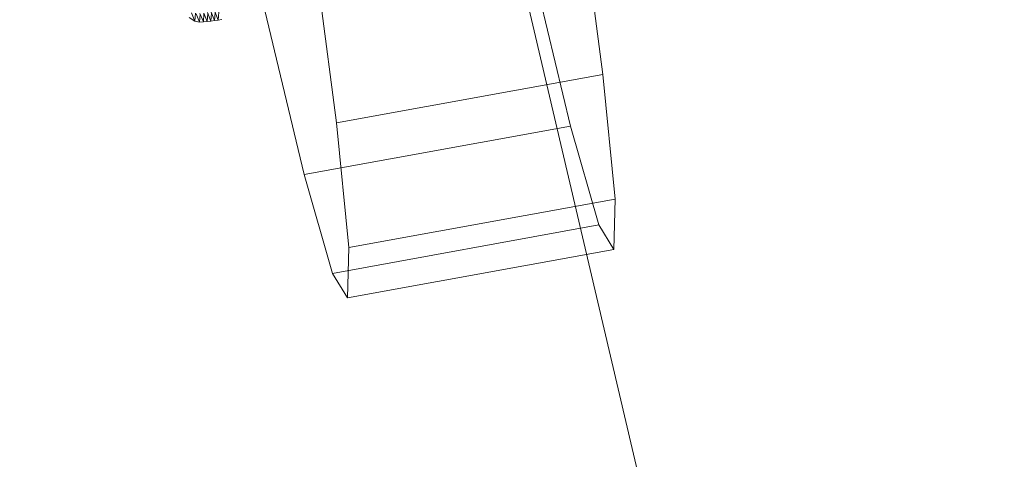
# Model space of a CAD drawing. Units: millimetres. Extents: x -285387 to -279200, y -32941 to -26478.
# Drawn here: x -282589 to -282584, y -28824 to -28822 of the extents above; entities that cross this region are included whole.
import ezdxf

# ---------------------------------------------------------------- set-up
doc = ezdxf.new("R2010")
doc.units = ezdxf.units.MM
for name, pattern in [('K5LT32824', [0]), ('K5LT32825', [0]), ('K5LT32826', [0])]:
    doc.linetypes.add(name, pattern=pattern)
doc.layers.get('0').update_dxf_attribs({"true_color": 0x5890e1})

# ---------------------------------------------------------------- blocks, each defined once
blk = doc.blocks.new('U0')
at = {"color": 61, "linetype": 'K5LT32824', "lineweight": 18, "true_color": 0xd6e499}
blk.add_line((-282584.1875, -28831.4668), (-282593.4062, -28792.25), dxfattribs=at)
blk = doc.blocks.new('U4')
at = {"color": 231, "linetype": 'K5LT32825', "lineweight": 18, "true_color": 0xe499b8}
for p, q in [((-282586.0866, -28822.2113), (-282586.2082, -28821.2805)), ((-282587.347, -28822.4399), (-282587.4686, -28821.5091)), ((-282586.4342, -28821.6408), (-282586.239, -28822.4544)), ((-282587.6946, -28821.8693), (-282587.4994, -28822.6829)), ((-282586.0866, -28822.2113), (-282587.347, -28822.4399)), ((-282586.0285, -28822.7999), (-282586.0866, -28822.2113)), ((-282587.2889, -28823.0285), (-282587.347, -28822.4399)), ((-282586.239, -28822.4544), (-282587.4994, -28822.6829)), ((-282586.239, -28822.4544), (-282586.1053, -28822.9223)), ((-282587.4994, -28822.6829), (-282587.3656, -28823.1508)), ((-282586.0285, -28822.7999), (-282587.2889, -28823.0285)), ((-282586.0285, -28822.7999), (-282586.0347, -28823.038)), ((-282586.1053, -28822.9223), (-282587.3656, -28823.1508)), ((-282586.1053, -28822.9223), (-282586.0347, -28823.038)), ((-282587.2889, -28823.0285), (-282587.2951, -28823.2666)), ((-282586.0347, -28823.038), (-282587.2951, -28823.2666)), ((-282587.3656, -28823.1508), (-282587.2951, -28823.2666))]:
    blk.add_line(p, q, dxfattribs=at)
blk = doc.blocks.new('U3')
blk.add_blockref('U4', (0, 0))
blk = doc.blocks.new('U10')
at = {"color": 153, "linetype": 'K5LT32826', "lineweight": 18, "true_color": 0x5890e1}
for p, q in [((-282588.032, -28821.919), (-282588.0161, -28821.9586)), ((-282588.0135, -28821.9218), (-282588.0161, -28821.9586)), ((-282587.9945, -28821.9633), (-282588.0105, -28821.9236)), ((-282587.9945, -28821.9633), (-282587.9919, -28821.9265)), ((-282587.9922, -28821.922), (-282587.9762, -28821.9618)), ((-282587.9736, -28821.9249), (-282587.9762, -28821.9618)), ((-282587.9581, -28821.9601), (-282587.9741, -28821.9203)), ((-282587.9581, -28821.9601), (-282587.9555, -28821.9232)), ((-282587.9563, -28821.9184), (-282587.9403, -28821.9583)), ((-282587.9377, -28821.9213), (-282587.9403, -28821.9583)), ((-282587.9228, -28821.9561), (-282587.9389, -28821.9163)), ((-282587.9228, -28821.9561), (-282587.9202, -28821.9191)), ((-282587.9219, -28821.9137), (-282587.9059, -28821.9536)), ((-282587.9033, -28821.9166), (-282587.9059, -28821.9536)), ((-282588.0441, -28821.9413), (-282588.0161, -28821.9586)), ((-282587.9945, -28821.9633), (-282588.0161, -28821.9586)), ((-282587.9945, -28821.9633), (-282587.9762, -28821.9618)), ((-282587.9581, -28821.9601), (-282587.9762, -28821.9618)), ((-282587.9581, -28821.9601), (-282587.9403, -28821.9583)), ((-282587.9228, -28821.9561), (-282587.9403, -28821.9583)), ((-282587.9228, -28821.9561), (-282587.9059, -28821.9536)), ((-282587.8895, -28821.9507), (-282587.9059, -28821.9536))]:
    blk.add_line(p, q, dxfattribs=at)
blk = doc.blocks.new('U9')
blk.add_blockref('U10', (0, 0))

msp = doc.modelspace()

# ---------------------------------------------------------------- block references
for name in ['U0', 'U3', 'U9']:
    msp.add_blockref(name, (0, 0))

doc.saveas('drawing.dxf')
